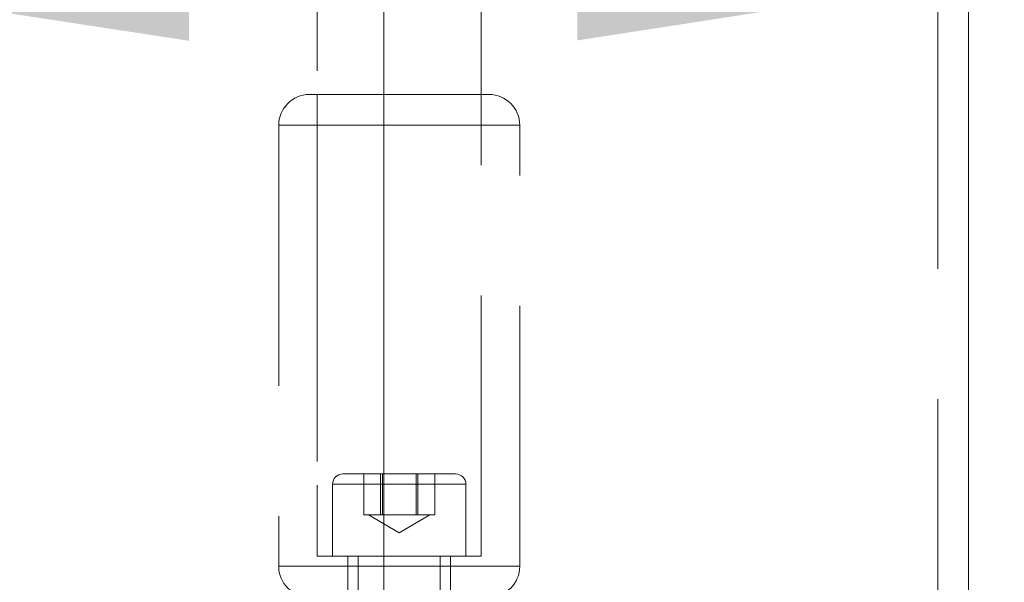
# Model space of a CAD drawing. Units: millimetres. Extents: x 0 to 420, y 0 to 297.
# Drawn here: x 313 to 318, y 156 to 158 of the extents above; entities that cross this region are included whole.
import ezdxf

# ---------------------------------------------------------------- set-up
doc = ezdxf.new("R2010")
doc.units = ezdxf.units.MM
doc.linetypes.add('CENTERX2', pattern=[20.32, 12.7, -2.54, 2.54, -2.54])
doc.linetypes.add('HIDDEN', pattern=[1.905, 1.27, -0.635])
doc.layers.add('标注层', color=7, linetype='Continuous')
doc.styles.add('SLDTEXTSTYLE1', font='GOTHIC.TTF', dxfattribs={"width": 0.913})
doc.dimstyles.new('SLDDIMSTYLE0', dxfattribs={"dimtxt": 3.5, "dimasz": 3.302, "dimexe": 0, "dimexo": 0.0625, "dimgap": 0.875, "dimtad": 2, "dimdec": 0, "dimlfac": 20, "dimrnd": 1e-09, "dimzin": 12, "dimdsep": 46, "dimtxsty": 'SLDTEXTSTYLE1', "dimsah": 1, "dimcen": 0.09, "dimadec": 0, "dimazin": 3, "dimtfac": 1, "dimtdec": 0, "dimtofl": 0, "dimtmove": 0, "dimatfit": 3, "dimfxl": 1, "dimfrac": 2, "dimtolj": 1, "dimtzin": 12, "dimarcsym": 0})

# ---------------------------------------------------------------- blocks, each defined once
blk = doc.blocks.new('_D_13')
at = {"layer": '标注层'}
for p, q in [((310.27, 155.1219), (310.2657, 159.8147)), ((318.7678, 155.1297), (318.7635, 159.8226)), ((318.7644, 158.8226), (333.1671, 158.8359)), ((310.2666, 158.8147), (318.7644, 158.8226))]:
    blk.add_line(p, q, dxfattribs=at)
for points in [[(310.2666, 158.8147), (313.5691, 158.3098), (313.5681, 159.3258)], [(318.7644, 158.8226), (315.462, 159.3275), (315.4629, 158.3115)]]:
    blk.add_solid(points, dxfattribs=at)
at = {"layer": '标注层', "insert": (322.5609, 163.2968, 0.005), "char_height": 3.5, "attachment_point": 1, "rotation": 0.0529, "style": 'SLDTEXTSTYLE1'}
blk.add_mtext('170', dxfattribs=at)

msp = doc.modelspace()

# ---------------------------------------------------------------- linework, layer by layer
at = {"color": 7, "linetype": 'HIDDEN', "lineweight": 0}
for p, q in [((317.219345, 119.097884), (317.219345, 269.097878)), ((314.194345, 260.397878), (314.194345, 155.797882)), ((314.994345, 155.797882), (314.994345, 260.397878)), ((314.156845, 158.047874), (314.190365, 158.047874)), ((314.190365, 158.047874), (315.031845, 158.047874)), ((314.194345, 158.047874), (314.194345, 155.797882)), ((314.994345, 155.797882), (314.994345, 158.047874)), ((314.006845, 157.897873), (314.006845, 155.747874)), ((315.181252, 157.897873), (314.007438, 157.897873)), ((315.181845, 155.747874), (315.181845, 157.897873)), ((314.421216, 155.997879), (314.421216, 156.197877)), ((314.503317, 155.997879), (314.503317, 156.197877)), ((314.512244, 155.997879), (314.512244, 156.197877)), ((314.676446, 155.997879), (314.676446, 156.197877)), ((314.685372, 155.997879), (314.685372, 156.197877)), ((314.767473, 155.997879), (314.767473, 156.197877)), ((314.269345, 156.14788), (314.440292, 156.14788)), ((314.440292, 156.14788), (314.919345, 156.14788)), ((314.462267, 155.997879), (314.421216, 155.997879)), ((314.444345, 155.997879), (314.594345, 155.911274)), ((314.503317, 155.997879), (314.462267, 155.997879)), ((314.589881, 155.997879), (314.503317, 155.997879)), ((314.676446, 155.997879), (314.589881, 155.997879)), ((314.594345, 155.911274), (314.744345, 155.997879)), ((314.721959, 155.997879), (314.676446, 155.997879)), ((314.767473, 155.997879), (314.721959, 155.997879)), ((314.194345, 155.797882), (314.224992, 155.797882)), ((314.269345, 155.797882), (314.194346, 155.797882)), ((314.224992, 155.797882), (314.269345, 155.797882)), ((314.344345, 155.797882), (314.344345, 155.597873)), ((314.844345, 155.597873), (314.844345, 155.797882)), ((314.994345, 155.797882), (314.919345, 155.797882)), ((314.007438, 155.747874), (315.181252, 155.747874))]:
    msp.add_line(p, q, dxfattribs=at)
at = {"color": 7, "linetype": 'Continuous', "lineweight": 15}
for p, q in [((317.369345, 155.597873), (317.369345, 260.597861)), ((314.319345, 156.197877), (314.869345, 156.197877)), ((314.269345, 156.14788), (314.269345, 155.797882)), ((314.919345, 155.797882), (314.919345, 156.14788)), ((314.919345, 155.797882), (314.269345, 155.797882)), ((314.394345, 155.797882), (314.394345, 154.567881)), ((314.794345, 154.567881), (314.794345, 155.797882))]:
    msp.add_line(p, q, dxfattribs=at)
at = {"color": 8, "linetype": 'Continuous', "lineweight": 15}
msp.add_line((314.919345, 156.14788), (314.269345, 156.14788), dxfattribs=at)
at = {"color": 7, "linetype": 'HIDDEN', "lineweight": 0}
for centre, start, end in [((314.156845, 157.897878), 90, 180), ((315.031845, 157.897878), 0, 90), ((314.156845, 155.747878), 180, 270), ((315.031845, 155.747878), 270, 0)]:
    msp.add_arc(centre, 0.15, start, end, dxfattribs=at)
at = {"color": 7, "linetype": 'Continuous', "lineweight": 15}
for centre, start, end in [((314.319345, 156.147878), 90, 180), ((314.869345, 156.147878), 0, 90)]:
    msp.add_arc(centre, 0.05, start, end, dxfattribs=at)
at = {"layer": '标注层', "linetype": 'CENTERX2', "lineweight": 0, "ltscale": 2.5}
msp.add_line((314.519345, 117.097878), (314.519345, 271.097878), dxfattribs=at)

# ---------------------------------------------------------------- dimensions: what is measured, and where the dimension line sits
at = {"layer": '标注层'}
dim = msp.add_linear_dim(base=(318.764426, 158.822562), p1=(310.270918, 154.121859), p2=(318.768762, 154.12971), angle=0.052938, dimstyle='SLDDIMSTYLE0', dxfattribs=at)
dim.commit()
dim.dimension.update_dxf_attribs({"geometry": '_D_13', "text_midpoint": (327.86609, 158.830972), "dimtype": 160})

doc.saveas('drawing.dxf')
